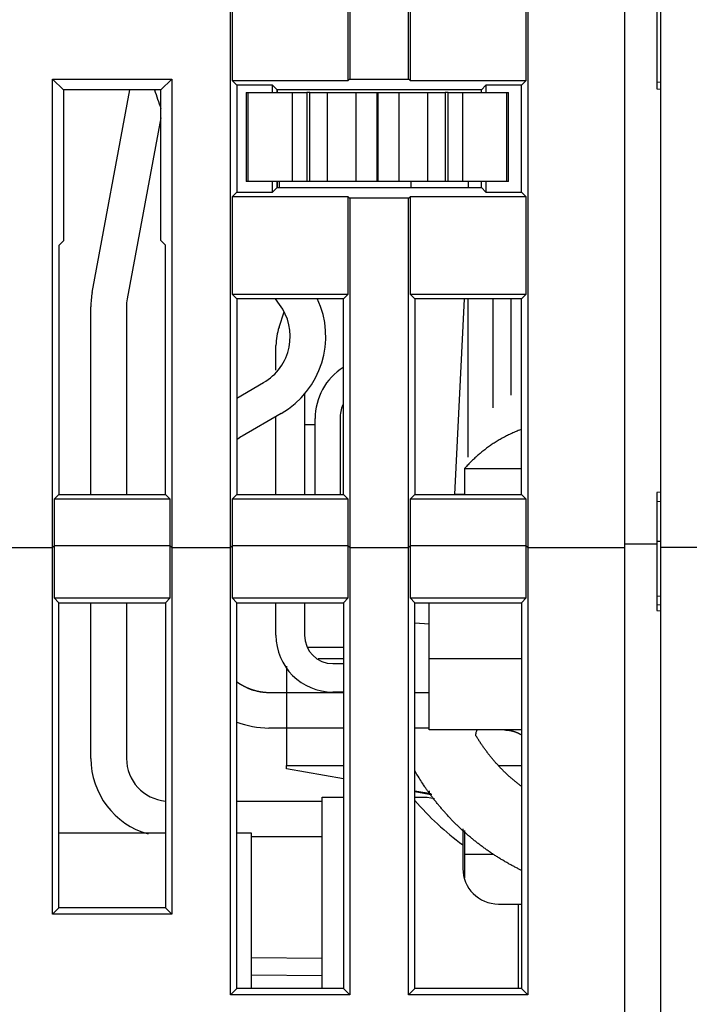
# Model space of a CAD drawing. Extents: x 47 to 594, y 0 to 391.
# Drawn here: x 364 to 382, y 335 to 363 of the extents above; entities that cross this region are included whole.
import ezdxf

# ---------------------------------------------------------------- set-up
doc = ezdxf.new("R2010")
doc.units = 0
doc.linetypes.add('HIDDENNEW0', pattern=[4.5, 1.5, -1.5, 1.5])
doc.layers.add('MUOTOVIIVAT', color=40, linetype='HIDDENNEW0')
doc.layers.add('TANGVIIVATNONDEF', color=3, linetype='HIDDENNEW0')

msp = doc.modelspace()

# ---------------------------------------------------------------- linework, layer by layer
at = {"layer": 'MUOTOVIIVAT', "color": 40, "linetype": 'CONTINUOUS'}
for p, q in [((380.6843, 348.25395), (380.6843, 377.74011)), ((381.69358, 348.25395), (381.69358, 377.74011)), ((369.6093, 348.25394), (369.6093, 374.91507)), ((372.95927, 374.91507), (372.95927, 361.4151)), ((374.60933, 361.4151), (374.60933, 374.91507)), ((377.9593, 374.91507), (377.9593, 348.25394)), ((381.5843, 364.34011), (381.5843, 361.14011)), ((369.65308, 364.10888), (369.65308, 361.37132)), ((372.91555, 361.37132), (372.91555, 364.10888)), ((374.65306, 364.10888), (374.65306, 361.37132)), ((377.91552, 361.37132), (377.91552, 364.10888)), ((364.60933, 348.25394), (364.60933, 361.4151)), ((364.60933, 361.4151), (367.9593, 361.4151)), ((364.60933, 361.4151), (364.91541, 361.10901)), ((367.65404, 361.10984), (367.9593, 361.4151)), ((367.9593, 361.4151), (367.9593, 348.25394)), ((369.65308, 361.37132), (372.91555, 361.37132)), ((369.65308, 361.37132), (369.78431, 361.2401)), ((369.78431, 361.2401), (369.78431, 358.24013)), ((370.78431, 361.2401), (369.78431, 361.2401)), ((370.7843, 361.04039), (370.78431, 361.2401)), ((370.91354, 361.11086), (370.78431, 361.2401)), ((372.95927, 361.4151), (372.91555, 361.37132)), ((372.95927, 361.4151), (374.60933, 361.4151)), ((374.65306, 361.37132), (374.60933, 361.4151)), ((374.65306, 361.37132), (377.91552, 361.37132)), ((376.78429, 361.2401), (376.65681, 361.11261)), ((376.78429, 361.2401), (376.78429, 361.04039)), ((377.7843, 361.2401), (376.78429, 361.2401)), ((377.7843, 361.2401), (377.91552, 361.37132)), ((377.7843, 358.24013), (377.7843, 361.2401)), ((381.69356, 361.32015), (381.5843, 361.32975)), ((367.65404, 361.10984), (364.91541, 361.10901)), ((364.91541, 361.10901), (364.91541, 356.87286)), ((366.7822, 361.10887), (364.91556, 361.10887)), ((364.91556, 361.10887), (364.91556, 357.00627)), ((365.72159, 355.42183), (366.78233, 361.10959)), ((367.65404, 356.88166), (367.65404, 361.10984)), ((370.05109, 361.04039), (370.10302, 361.04039)), ((370.05109, 361.04039), (370.05109, 358.54037)), ((370.10302, 361.04039), (371.33549, 361.04039)), ((370.10303, 358.54037), (370.10303, 361.04039)), ((376.65681, 361.11261), (370.91354, 361.11086)), ((370.91354, 361.11086), (370.91356, 361.04039)), ((373.23715, 361.10887), (370.91554, 361.10887)), ((370.91554, 361.04039), (370.91554, 361.10887)), ((371.33548, 361.04039), (371.33548, 358.54037)), ((371.33549, 361.04039), (371.74895, 361.04039)), ((371.83445, 361.04039), (371.74895, 361.04039)), ((371.74896, 361.04039), (371.74896, 358.54037)), ((371.83445, 361.04039), (372.33167, 361.04039)), ((371.83446, 358.54037), (371.83446, 361.04039)), ((372.33167, 361.04039), (373.12746, 361.04039)), ((372.33169, 358.54037), (372.33169, 361.04039)), ((373.12746, 361.04039), (373.72413, 361.04039)), ((373.12746, 361.04039), (373.12746, 358.54037)), ((373.72411, 358.54037), (373.72411, 361.04039)), ((373.72413, 361.04039), (373.74448, 361.04039)), ((373.74448, 361.04039), (374.34114, 361.04039)), ((373.74449, 361.04039), (373.74449, 358.54037)), ((374.34114, 361.04039), (375.13694, 361.04039)), ((374.34114, 358.54037), (374.34114, 361.04039)), ((375.13694, 361.04039), (375.63416, 361.04039)), ((375.13696, 361.04039), (375.13696, 358.54037)), ((375.63414, 361.04039), (375.63414, 358.54037)), ((375.71966, 361.04039), (375.63416, 361.04039)), ((375.71965, 358.54037), (375.71965, 361.04039)), ((375.71966, 361.04039), (376.13312, 361.04039)), ((376.13312, 361.04039), (377.36559, 361.04039)), ((376.13312, 358.54037), (376.13312, 361.04039)), ((376.6568, 361.04039), (376.65681, 361.11261)), ((377.36557, 361.04039), (377.36557, 358.54037)), ((377.36559, 361.04039), (377.41751, 361.04039)), ((377.41752, 358.54037), (377.41752, 361.04039)), ((381.5843, 361.14011), (381.69358, 361.13054)), ((367.65404, 360.32932), (366.70464, 355.23849)), ((367.65307, 357.01585), (367.65307, 360.32411)), ((370.10302, 358.54039), (370.05109, 358.54039)), ((371.33549, 358.54039), (370.10302, 358.54039)), ((370.78431, 358.24013), (370.7843, 358.54039)), ((370.91356, 358.54039), (370.91354, 358.36936)), ((370.91554, 358.37136), (370.91554, 358.54039)), ((370.9843, 358.36934), (370.9843, 358.54039)), ((371.74895, 358.54039), (371.33549, 358.54039)), ((371.83445, 358.54039), (371.74895, 358.54039)), ((372.33167, 358.54039), (371.83445, 358.54039)), ((373.12746, 358.54039), (372.33167, 358.54039)), ((373.72413, 358.54039), (373.12746, 358.54039)), ((373.74448, 358.54039), (373.72413, 358.54039)), ((374.34114, 358.54039), (373.74448, 358.54039)), ((375.13694, 358.54039), (374.34114, 358.54039)), ((374.6843, 358.36821), (374.6843, 358.54039)), ((375.63416, 358.54039), (375.13694, 358.54039)), ((375.71966, 358.54039), (375.63416, 358.54039)), ((376.13312, 358.54039), (375.71966, 358.54039)), ((377.36559, 358.54039), (376.13312, 358.54039)), ((376.2843, 358.54039), (376.2843, 358.36772)), ((376.65681, 358.36761), (376.6568, 358.54039)), ((376.78429, 358.54037), (376.78429, 358.24013)), ((377.41751, 358.54039), (377.36559, 358.54039)), ((369.78431, 358.24013), (369.65308, 358.10885)), ((369.78431, 358.24013), (370.78431, 358.24013)), ((370.78431, 358.24013), (370.91354, 358.36936)), ((370.91354, 358.36936), (376.65681, 358.36761)), ((370.91554, 358.37136), (370.9843, 358.37134)), ((376.65681, 358.36761), (376.78429, 358.24013)), ((376.78429, 358.24013), (377.7843, 358.24013)), ((377.91552, 358.10885), (377.7843, 358.24013)), ((369.65308, 358.10885), (369.65308, 355.37134)), ((372.91555, 358.10885), (369.65308, 358.10885)), ((372.91555, 355.37134), (372.91555, 358.10885)), ((372.91555, 358.10885), (372.95927, 358.06513)), ((372.95927, 358.06513), (372.95927, 348.25394)), ((374.60933, 358.06513), (372.95927, 358.06513)), ((374.60933, 358.06513), (374.65306, 358.10885)), ((374.60933, 348.25394), (374.60933, 358.06513)), ((374.65306, 358.10885), (374.65306, 355.37134)), ((377.91552, 358.10885), (374.65306, 358.10885)), ((377.91552, 355.37134), (377.91552, 358.10885)), ((364.91541, 356.87286), (364.78428, 356.74134)), ((364.91539, 357.00628), (364.91556, 357.00627)), ((364.91556, 357.00627), (364.91539, 357.00598)), ((367.65405, 357.01385), (367.65307, 357.01585)), ((367.65307, 357.01585), (367.65405, 357.01584)), ((367.7843, 356.75184), (367.65404, 356.88166)), ((364.78428, 356.74134), (364.78428, 349.74009)), ((367.7843, 356.75179), (367.78426, 356.75189)), ((367.7843, 349.74009), (367.7843, 356.75184)), ((369.65308, 355.37134), (372.91555, 355.37134)), ((369.65308, 355.37134), (369.78431, 355.24011)), ((372.78432, 355.24011), (369.78431, 355.24011)), ((369.78431, 355.24011), (369.78431, 349.74009)), ((370.9843, 355.08495), (370.86794, 355.24011)), ((372.78432, 355.24011), (372.91555, 355.37134)), ((372.78432, 349.74009), (372.78432, 355.24011)), ((374.65306, 355.37134), (377.91552, 355.37134)), ((374.65306, 355.37134), (374.78428, 355.24011)), ((377.7843, 355.24011), (374.78428, 355.24011)), ((374.78428, 355.24011), (374.78428, 349.74009)), ((375.90514, 349.74009), (376.18297, 355.24011)), ((376.2843, 350.7948), (376.28429, 355.24011)), ((377.4843, 355.24011), (377.4843, 352.52998)), ((377.7843, 355.24011), (377.91552, 355.37134)), ((377.7843, 349.74009), (377.7843, 355.24011)), ((365.68428, 349.74009), (365.6843, 355.01849)), ((366.6843, 355.01849), (366.68429, 349.74009)), ((370.96955, 354.44302), (371.11636, 354.8746)), ((370.88431, 353.23379), (370.8843, 353.92773)), ((369.7843, 352.4529), (370.5343, 352.88591)), ((371.6843, 352.56014), (371.68432, 349.74009)), ((371.0343, 352.01988), (369.9343, 351.3848)), ((370.88431, 349.74009), (370.88431, 351.93327)), ((371.98432, 349.74009), (371.9843, 351.87777)), ((372.6843, 351.87777), (372.68432, 349.74009)), ((371.68432, 351.70726), (371.9843, 351.70728)), ((376.18429, 350.47521), (377.7843, 350.47518)), ((376.18429, 350.47521), (376.18429, 349.74009)), ((364.78428, 349.74009), (364.65305, 349.60886)), ((364.65305, 349.60886), (364.65305, 348.29771)), ((367.91552, 349.60886), (364.65305, 349.60886)), ((364.78428, 349.74009), (367.7843, 349.74009)), ((367.7843, 349.74009), (367.91552, 349.60886)), ((367.91552, 348.29771), (367.91552, 349.60886)), ((369.78431, 349.74009), (369.65308, 349.60886)), ((372.91555, 349.60886), (369.65308, 349.60886)), ((369.65308, 349.60886), (369.65308, 348.29771)), ((369.78431, 349.74009), (372.78432, 349.74009)), ((372.78432, 349.74009), (372.91555, 349.60886)), ((372.91555, 348.29771), (372.91555, 349.60886)), ((374.78428, 349.74009), (374.65306, 349.60886)), ((377.91552, 349.60886), (374.65306, 349.60886)), ((374.65306, 349.60886), (374.65306, 348.29771)), ((374.78428, 349.74009), (377.7843, 349.74009)), ((376.18429, 349.74038), (375.90515, 349.74038)), ((377.91552, 349.60886), (377.7843, 349.74009)), ((377.91552, 348.29771), (377.91552, 349.60886)), ((381.69361, 349.80967), (381.5843, 349.80012)), ((381.5843, 349.80012), (381.5843, 348.35019)), ((381.5843, 349.54756), (381.69361, 349.55721)), ((362.75927, 348.25394), (364.60933, 348.25394)), ((364.65305, 348.29771), (364.60933, 348.25394)), ((364.60933, 337.9588), (364.60933, 348.25394)), ((364.65305, 348.29771), (364.65305, 346.83691)), ((367.91552, 348.29771), (364.65305, 348.29771)), ((367.9593, 348.25394), (367.91552, 348.29771)), ((367.91552, 346.83691), (367.91552, 348.29771)), ((367.9593, 348.25394), (367.9593, 337.9588)), ((367.9593, 348.25394), (369.6093, 348.25394)), ((369.65308, 348.29771), (369.6093, 348.25394)), ((369.6093, 335.69371), (369.6093, 348.25394)), ((369.65308, 348.29771), (369.65308, 346.83691)), ((372.91555, 348.29771), (369.65308, 348.29771)), ((372.95927, 348.25394), (372.91555, 348.29771)), ((372.91555, 346.83691), (372.91555, 348.29771)), ((372.95927, 348.25394), (372.95927, 335.69371)), ((372.95927, 348.25394), (374.60933, 348.25394)), ((374.65306, 348.29771), (374.60933, 348.25394)), ((374.60933, 335.69371), (374.60933, 348.25394)), ((374.65306, 348.29771), (374.65306, 346.83691)), ((377.91552, 348.29771), (374.65306, 348.29771)), ((377.9593, 348.25394), (377.91552, 348.29771)), ((377.91552, 346.83691), (377.91552, 348.29771)), ((377.9593, 348.25394), (377.9593, 335.69371)), ((377.9593, 348.25394), (380.68431, 348.25394)), ((380.6843, 331.65328), (380.6843, 348.25395)), ((381.58432, 348.3502), (380.68431, 348.3502)), ((381.69361, 348.42841), (381.5843, 348.42849)), ((381.5843, 348.35019), (381.5843, 346.4862)), ((381.69358, 331.81855), (381.69358, 348.25395)), ((384.41862, 348.25394), (381.69361, 348.25394)), ((364.65305, 346.83691), (364.78428, 346.7016)), ((364.65305, 346.83691), (367.91552, 346.83691)), ((367.7843, 346.7016), (367.91552, 346.83691)), ((369.65308, 346.83691), (369.78431, 346.7016)), ((369.65308, 346.83691), (372.91555, 346.83691)), ((372.78432, 346.7016), (372.91555, 346.83691)), ((374.78428, 346.7016), (374.65306, 346.83691)), ((374.65306, 346.83691), (377.91552, 346.83691)), ((377.7843, 346.7016), (377.91552, 346.83691)), ((381.69361, 346.88073), (381.5843, 346.89028)), ((364.78428, 346.7016), (367.7843, 346.7016)), ((364.78428, 338.13375), (364.78428, 346.7016)), ((365.6843, 342.32943), (365.68428, 346.7016)), ((366.68429, 346.7016), (366.6843, 342.32943)), ((367.7843, 346.7016), (367.7843, 338.13375)), ((369.78431, 335.86871), (369.78431, 346.7016)), ((369.78431, 346.7016), (372.78432, 346.7016)), ((370.8843, 345.79243), (370.88431, 346.7016)), ((371.68432, 346.7016), (371.6843, 345.79243)), ((372.78432, 346.7016), (372.78432, 335.86871)), ((374.78428, 335.86871), (374.78428, 346.7016)), ((374.78428, 346.7016), (377.7843, 346.7016)), ((375.1843, 345.12943), (375.1843, 346.70159)), ((377.7843, 346.7016), (377.7843, 335.86871)), ((381.69361, 346.63308), (381.58432, 346.6425)), ((381.58432, 346.48618), (381.69358, 346.47678)), ((371.75736, 345.45842), (372.7843, 345.45842)), ((371.18431, 344.9178), (371.18431, 344.18495)), ((372.78432, 345.12941), (372.06676, 345.12941)), ((372.4843, 344.99243), (372.78432, 344.99244)), ((375.1843, 343.12943), (375.1843, 345.12943)), ((377.7843, 345.12941), (375.1843, 345.12943)), ((370.68431, 344.18495), (371.1843, 344.18495)), ((371.1843, 344.18495), (371.1843, 343.18495)), ((371.1843, 344.18495), (372.78432, 344.18495)), ((372.78432, 344.19244), (372.4843, 344.19243)), ((374.78428, 344.18495), (375.18428, 344.18495)), ((371.1843, 343.18495), (370.68431, 343.18495)), ((371.18431, 343.18495), (371.1843, 342.12943)), ((372.78432, 343.18495), (371.1843, 343.18495)), ((375.18428, 343.18495), (374.78428, 343.18495)), ((377.7843, 343.12945), (375.1843, 343.12943)), ((371.1843, 342.03474), (371.1843, 342.12943)), ((372.7843, 341.75262), (371.1843, 342.03474)), ((374.78428, 341.42363), (375.24195, 341.34293)), ((374.78428, 341.39999), (375.18428, 341.32946)), ((375.18428, 341.42356), (375.1843, 341.32943)), ((375.1843, 341.32943), (375.26131, 341.31586)), ((369.78431, 341.12944), (372.18432, 341.12944)), ((372.1843, 341.24011), (372.78432, 341.24009)), ((372.18432, 335.86871), (372.1843, 341.24011)), ((374.78428, 341.24009), (375.1343, 341.24011)), ((375.1343, 341.24011), (375.34164, 341.20352)), ((364.7843, 340.24011), (367.7843, 340.24009)), ((369.78431, 340.24009), (370.1843, 340.24011)), ((370.1843, 340.24011), (370.18431, 335.86871)), ((376.13429, 340.35355), (376.1343, 339.90289)), ((376.18429, 340.30864), (376.1843, 339.47272)), ((372.18432, 340.12943), (370.18431, 340.12943)), ((376.1343, 339.90289), (376.1343, 339.24011)), ((376.1843, 339.62943), (376.18429, 338.97361)), ((376.99513, 339.62943), (376.18429, 339.62943)), ((364.60933, 337.9588), (364.78428, 338.13375)), ((367.7843, 338.13375), (364.78428, 338.13375)), ((367.7843, 338.13375), (367.9593, 337.9588)), ((377.1343, 338.24011), (377.6843, 338.24011)), ((377.6843, 338.24011), (377.7843, 338.24012)), ((377.6843, 338.24011), (377.6843, 335.86871)), ((367.9593, 337.9588), (364.60933, 337.9588)), ((370.1843, 336.74011), (372.18432, 336.72267)), ((369.78431, 335.86871), (369.6093, 335.69371)), ((372.78432, 335.86871), (369.78431, 335.86871)), ((372.78432, 335.86871), (372.95927, 335.69371)), ((374.78428, 335.86871), (374.60933, 335.69371)), ((377.7843, 335.86871), (374.78428, 335.86871)), ((377.9593, 335.69371), (377.7843, 335.86871)), ((372.95927, 335.69371), (369.6093, 335.69371)), ((377.9593, 335.69371), (374.60933, 335.69371))]:
    msp.add_line(p, q, dxfattribs=at)
for points in [[(377.7843, 351.57467), (377.72245, 351.55107, 0.004131186), (377.66099, 351.52646, 0.004131031), (377.59994, 351.50081, 0.004128721), (377.53929, 351.47416, 0.004131502), (377.47912, 351.44649, 0.004132979), (377.41941, 351.41785, 0.004131668), (377.36021, 351.38821, 0.004130438), (377.30152, 351.35762, 0.004128619), (377.2434, 351.32606, 0.004127325), (377.18583, 351.29359, 0.004124429), (377.12887, 351.26017, 0.004121072), (377.07252, 351.22586, 0.004114371), (377.01681, 351.19065, 0.004113675), (376.96175, 351.15459, 0.004114422), (376.90737, 351.11765, 0.004100477), (376.85368, 351.0799, 0.004069354), (376.80074, 351.04134, 0.004097471), (376.74848, 351.00195, 0.004167571), (376.69691, 350.9617, 0.004048779), (376.64627, 350.92089, 0.003782032), (376.59669, 350.87963, 0.004149565), (376.5472, 350.83691, 0.004907366), (376.49753, 350.79238, 0.003750504), (376.45136, 350.75017, 0.001355918), (376.41002, 350.71165, 0.005211095), (376.35887, 350.66084, 0.008918436), (376.28263, 350.58091, 0.00439773), (376.18429, 350.47521, 0.002348003)], [(369.7843, 344.48355), (369.80582, 344.46799, 0.004632402), (369.82755, 344.45287, 0.004707233), (369.84951, 344.43822, 0.004688942), (369.87167, 344.42401, 0.004570175), (369.89402, 344.41026, 0.004492603), (369.91655, 344.39694, 0.004425913), (369.93924, 344.38407, 0.004367303), (369.96207, 344.37162, 0.004293016), (369.98504, 344.35962, 0.00423492), (370.00812, 344.34804, 0.004168385), (370.03131, 344.3369, 0.004115994), (370.05459, 344.32618, 0.004054038), (370.07794, 344.31588, 0.004006656), (370.10136, 344.30599, 0.003950571), (370.12482, 344.29652, 0.003908915), (370.14831, 344.28746, 0.00385892), (370.17182, 344.27881, 0.00382325), (370.19533, 344.27056, 0.003779584), (370.21883, 344.26272, 0.003750589), (370.24231, 344.25527, 0.003714348), (370.26574, 344.24822, 0.003691492), (370.28912, 344.24156, 0.003660566), (370.31243, 344.23529, 0.003647844), (370.33566, 344.2294, 0.003631842), (370.3588, 344.2239, 0.003617273), (370.38181, 344.21877, 0.003584766), (370.4047, 344.21402, 0.003613565), (370.42746, 344.20964, 0.003675897), (370.4501, 344.20564, 0.00359358), (370.47249, 344.20199, 0.003378393), (370.49457, 344.19871, 0.003718635), (370.51678, 344.19579, 0.004421738), (370.53925, 344.19321, 0.003446175), (370.56023, 344.19101, 0.001290502), (370.57909, 344.18919, 0.004818994), (370.6027, 344.18762, 0.008521526), (370.63825, 344.18621, 0.004365159), (370.68431, 344.18495, 0.002376773)], [(377.7843, 341.54152), (377.7605, 341.55932, -0.001611694), (377.73681, 341.57726, -0.001613896), (377.71325, 341.59537, -0.001612572), (377.6898, 341.61361, -0.001607554), (377.66648, 341.63202, -0.001603894), (377.64328, 341.65056, -0.001600458), (377.6202, 341.66926, -0.001597214), (377.59725, 341.68809, -0.001593221), (377.57442, 341.70708, -0.001589729), (377.55171, 341.7262, -0.001585707), (377.52913, 341.74547, -0.001582136), (377.50667, 341.76488, -0.001577964), (377.48434, 341.78442, -0.00157428), (377.46214, 341.80411, -0.001569994), (377.44007, 341.82393, -0.001566213), (377.41812, 341.84389, -0.001561811), (377.3963, 341.86398, -0.001557935), (377.37461, 341.8842, -0.001553426), (377.35306, 341.90456, -0.001549462), (377.33163, 341.92504, -0.001544851), (377.31034, 341.94566, -0.001540804), (377.28918, 341.96639, -0.001536097), (377.26815, 341.98726, -0.001531973), (377.24725, 342.00825, -0.001527175), (377.22649, 342.02937, -0.001522981), (377.20586, 342.05061, -0.001518097), (377.18536, 342.07196, -0.001513837), (377.165, 342.09344, -0.001508875), (377.14478, 342.11503, -0.001504555), (377.12469, 342.13674, -0.001499519), (377.10474, 342.15857, -0.001495144), (377.08492, 342.1805, -0.00149004), (377.06525, 342.20256, -0.001485616), (377.04571, 342.22471, -0.001480449), (377.02631, 342.24698, -0.001475981), (377.00704, 342.26936, -0.001470757), (376.98792, 342.29184, -0.00146625), (376.96893, 342.31443, -0.001460976), (376.95008, 342.33712, -0.001456433), (376.93138, 342.35991, -0.001451107), (376.91281, 342.3828, -0.001446541), (376.89439, 342.40579, -0.001441194), (376.8761, 342.42888, -0.001436578), (376.85796, 342.45206, -0.001431116), (376.83995, 342.47533, -0.001426582), (376.82209, 342.4987, -0.001421395), (376.80437, 342.52216, -0.001416445), (376.7868, 342.5457, -0.001410022), (376.76936, 342.56934, -0.001406642), (376.75207, 342.59306, -0.001404955), (376.73492, 342.61687, -0.001395344), (376.71791, 342.64075, -0.001374908), (376.70105, 342.66472, -0.001389795), (376.68432, 342.68877, -0.001443081), (376.66775, 342.71291, -0.001361526), (376.65131, 342.7371, -0.001124484), (376.635, 342.76136, -0.001422688), (376.61887, 342.78574, -0.002327613), (376.60294, 342.81026, -0.001132432), (376.58701, 342.83466, 0.002471026), (376.571, 342.85883, -0.002235986), (376.55572, 342.88385, -0.016162851), (376.54146, 342.91007, 0.001971132), (376.525, 342.93331, 0.060356002), (376.50527, 342.95212, -0.016739992), (376.49487, 342.98301, -0.18870903), (376.50705, 343.04327, -0.068412322), (376.53919, 343.12945, -0.023326642)], [(377.3093, 343.12945), (377.3249, 343.12931, -0.004537957), (377.34057, 343.12889, -0.004457564), (377.35631, 343.12818, -0.004445896), (377.37213, 343.12719, -0.004520422), (377.388, 343.1259, -0.004561034), (377.40393, 343.12432, -0.004593116), (377.4199, 343.12242, -0.004617931), (377.43592, 343.12022, -0.004658183), (377.45197, 343.1177, -0.004684996), (377.46806, 343.11488, -0.004721135), (377.48416, 343.11172, -0.004743482), (377.50028, 343.10825, -0.00477428), (377.51641, 343.10444, -0.00479925), (377.53254, 343.1003, -0.004839037), (377.54866, 343.09583, -0.004844601), (377.56477, 343.09103, -0.004840307), (377.58085, 343.08588, -0.004901096), (377.59691, 343.08039, -0.005030686), (377.61296, 343.07453, -0.004892664), (377.62891, 343.06838, -0.004573352), (377.6447, 343.06193, -0.00508147), (377.66068, 343.05498, -0.006108826), (377.67695, 343.04746, -0.004601332), (377.69218, 343.04019, -0.001500643), (377.70592, 343.03345, -0.006580333), (377.72332, 343.02401, -0.011349974), (377.74981, 343.00846, -0.005484463), (377.7843, 342.98748, -0.002873312)], [(377.7843, 339.18592), (377.69146, 339.23157, -0.003783885), (377.59921, 339.27863, -0.003772354), (377.50759, 339.32718, -0.003767401), (377.4166, 339.37715, -0.003775397), (377.32629, 339.42857, -0.003778448), (377.23668, 339.48138, -0.003778909), (377.14782, 339.53562, -0.003778422), (377.0597, 339.59123, -0.003779526), (376.97238, 339.64824, -0.003778874), (376.88586, 339.70658, -0.00377824), (376.8002, 339.76629, -0.003776488), (376.7154, 339.82731, -0.003774831), (376.6315, 339.88966, -0.00377227), (376.54851, 339.95327, -0.003769402), (376.46649, 340.01819, -0.003766009), (376.38542, 340.08432, -0.003762082), (376.30536, 340.15172, -0.003757822), (376.2263, 340.22029, -0.003752619), (376.1483, 340.29008, -0.003747844), (376.07135, 340.361, -0.003742251), (375.9955, 340.43309, -0.003735842), (375.92074, 340.50626, -0.003726907), (375.84713, 340.58055, -0.003723041), (375.77464, 340.65588, -0.003721285), (375.70334, 340.73227, -0.003705413), (375.63321, 340.80964, -0.003674777), (375.56433, 340.88797, -0.003697683), (375.49659, 340.96732, -0.003759855), (375.43003, 341.04776, -0.00364861), (375.3649, 341.12871, -0.003404356), (375.30139, 341.21003, -0.003736921), (375.23828, 341.29357, -0.004423274), (375.17525, 341.38001, -0.003370175), (375.11682, 341.46166, -0.001201364), (375.06463, 341.53588, -0.004695302), (375.00061, 341.63274, -0.008031287), (374.90593, 341.78384, -0.003943904), (374.78428, 341.98288, -0.00209946)]]:
    msp.add_lwpolyline(points, format="xyb", dxfattribs=at)
for centre, radius, start, end in [((382.1843, 365.98495), 15.5, 198.33218, 200.37476), ((367.8843, 355.01849), 2.2, 169.43602, 180), ((367.8843, 355.01849), 1.2, 169.43602, 180), ((369.7843, 354.18495), 2.5, 299.99999, 385.24845), ((369.7843, 354.18495), 1.5, 299.99999, 396.86991), ((372.4843, 353.92773), 1.6, 161.21265, 180), ((373.6843, 351.87777), 1.7, 122.32517, 180.00001), ((373.6843, 351.87777), 1, 157.47605, 180.00001), ((370.6843, 350.08576), 1.5, 120, 126.8699), ((372.4843, 345.79243), 1.6, 180, 270), ((372.4843, 345.79243), 0.8, 180, 270), ((370.6843, 345.68495), 1.5, 233.16179, 270), ((370.6843, 345.68495), 2.5, 248.89792, 270), ((367.8843, 342.32943), 2.2, 180, 254.36989), ((367.8843, 342.32943), 1.2, 180, 265.16044), ((381.1843, 346.74011), 8.5, 221.14163, 233.55024), ((377.1343, 339.24011), 1, 180, 270)]:
    msp.add_arc(centre, radius, start, end, dxfattribs=at)
at = {"layer": 'TANGVIIVATNONDEF', "color": 3, "linetype": 'CONTINUOUS'}
for p, q in [((376.98429, 352.17643), (376.9843, 355.24011)), ((374.78428, 346.13473), (375.1843, 346.11451)), ((371.18431, 342.12944), (372.7843, 342.12943)), ((377.12558, 342.12943), (377.7843, 342.12944)), ((372.18432, 336.22266), (370.18431, 336.24011))]:
    msp.add_line(p, q, dxfattribs=at)

doc.saveas('drawing.dxf')
